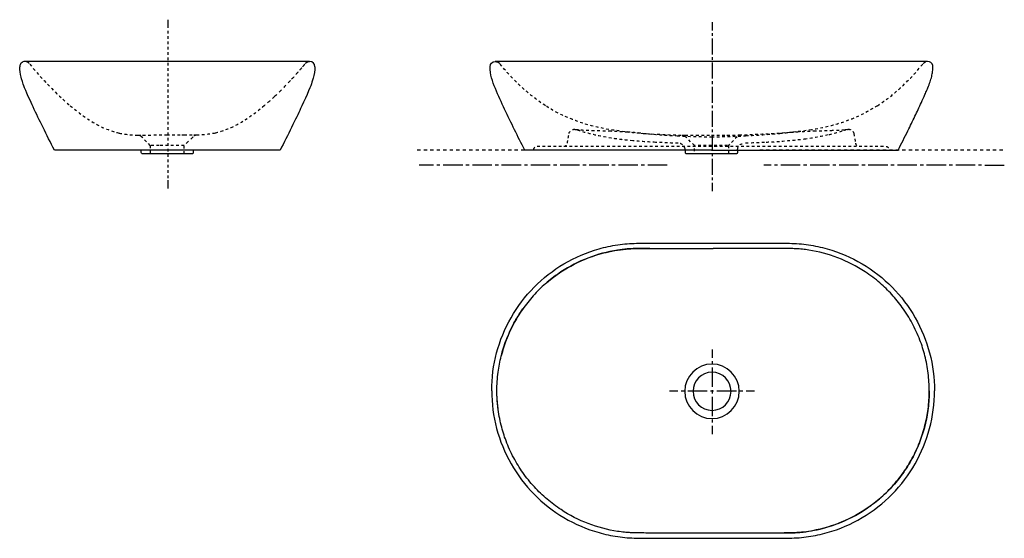
# Model space of a CAD drawing. Units: inches. Extents: x -842 to 492, y -51 to 652.
import ezdxf

# ---------------------------------------------------------------- set-up
doc = ezdxf.new("R2010")
doc.units = ezdxf.units.IN
doc.header["$MEASUREMENT"] = 0
for name, pattern in [('AI-Linetype-1', [8.794615, 4.397307, -4.397307]), ('AI-Linetype-10', [7.270862, 3.635375, -3.635487]), ('AI-Linetype-11', [7.270862, 3.635375, -3.635487]), ('AI-Linetype-12', [7.270862, 3.635375, -3.635487]), ('AI-Linetype-13', [7.270862, 3.635375, -3.635487]), ('AI-Linetype-14', [7.270862, 3.635375, -3.635487]), ('AI-Linetype-15', [7.270862, 3.635375, -3.635487]), ('AI-Linetype-16', [7.270862, 3.635375, -3.635487]), ('AI-Linetype-17', [7.270862, 3.635375, -3.635487]), ('AI-Linetype-18', [7.270862, 3.635375, -3.635487]), ('AI-Linetype-19', [7.270862, 3.635375, -3.635487]), ('AI-Linetype-2', [39.575963, 26.38404, -4.397307, 4.397307, -4.397307]), ('AI-Linetype-20', [7.270862, 3.635375, -3.635487]), ('AI-Linetype-21', [7.270862, 3.635375, -3.635487]), ('AI-Linetype-22', [7.270862, 3.635375, -3.635487]), ('AI-Linetype-23', [7.240662, 3.620331, -3.620331]), ('AI-Linetype-24', [32.58314, 21.722147, -3.620331, 3.620331, -3.620331]), ('AI-Linetype-3', [8.776241, 4.388121, -4.388121]), ('AI-Linetype-4', [39.493281, 26.328919, -4.388121, 4.388121, -4.388121]), ('AI-Linetype-5', [7.270862, 3.635375, -3.635487]), ('AI-Linetype-6', [7.270862, 3.635375, -3.635487]), ('AI-Linetype-7', [7.270862, 3.635375, -3.635487]), ('AI-Linetype-8', [7.270862, 3.635375, -3.635487]), ('AI-Linetype-9', [7.270862, 3.635375, -3.635487])]:
    doc.linetypes.add(name, pattern=pattern)

msp = doc.modelspace()

# ---------------------------------------------------------------- linework, layer by layer
at = {"color": 4, "lineweight": 25}
for p, q in [((-641.9, 651.5), (-641.9, 640.3)), ((95.7, 648.1), (95.7, 636.8)), ((-641.9, 433.9), (-641.9, 422.6)), ((95.7, 430.4), (95.7, 419.2)), ((95.7, 204.5), (95.7, 193.2)), ((49.6, 147.9), (38.3, 147.9)), ((153.2, 147.9), (141.9, 147.9)), ((95.7, 101.1), (95.7, 89.8))]:
    msp.add_line(p, q, dxfattribs=at)
at = {"color": 4, "linetype": 'AI-Linetype-12', "lineweight": 25}
msp.add_line((-641.9, 636.6), (-641.9, 631.2), dxfattribs=at)
at = {"color": 4, "linetype": 'AI-Linetype-13', "lineweight": 25}
msp.add_line((-641.9, 629.4), (-641.9, 435.7), dxfattribs=at)
at = {"color": 4, "linetype": 'AI-Linetype-23', "lineweight": 25}
msp.add_line((95.7, 633.2), (95.7, 627.8), dxfattribs=at)
at = {"color": 4, "linetype": 'AI-Linetype-24', "lineweight": 25}
msp.add_line((95.7, 625.9), (95.7, 432.3), dxfattribs=at)
at = {"color": 6, "linetype": 'AI-Linetype-5', "lineweight": 25}
msp.add_line((-665.4, 481), (-677.3, 492.9), dxfattribs=at)
at = {"color": 6, "linetype": 'AI-Linetype-10', "lineweight": 25}
for p, q in [((-653.4, 481), (-665.4, 481)), ((-665.4, 481), (-665.4, 469.5)), ((-619.4, 481), (-653.4, 481)), ((-619.4, 469.5), (-619.4, 481))]:
    msp.add_line(p, q, dxfattribs=at)
at = {"color": 6, "linetype": 'AI-Linetype-3', "lineweight": 25}
for p, q in [((-607.5, 492.9), (-619.4, 481)), ((489.6, 474.7), (156.3, 474.7))]:
    msp.add_line(p, q, dxfattribs=at)
at = {"color": 6, "linetype": 'AI-Linetype-11', "lineweight": 25}
for p, q in [((71.9, 481), (60, 492.9)), ((71.9, 473.3), (71.9, 481))]:
    msp.add_line(p, q, dxfattribs=at)
at = {"color": 6, "linetype": 'AI-Linetype-13', "lineweight": 25}
for p, q in [((94.9, 481), (71.9, 481)), ((116.9, 481), (94.9, 481))]:
    msp.add_line(p, q, dxfattribs=at)
at = {"color": 6, "linetype": 'AI-Linetype-12', "lineweight": 25}
for p, q in [((129.8, 492.9), (117.9, 481)), ((117.9, 481), (117.9, 470.3))]:
    msp.add_line(p, q, dxfattribs=at)
at = {"color": 6, "linetype": 'AI-Linetype-1', "lineweight": 25}
msp.add_line((34.9, 474.7), (-304.2, 474.7), dxfattribs=at)
at = {"color": 250, "lineweight": 25}
msp.add_line((125.9, 469.5), (125.9, 469.5), dxfattribs=at)
at = {"color": 6, "linetype": 'AI-Linetype-2', "lineweight": 25}
msp.add_line((34.9, 454.5), (-300.9, 454.5), dxfattribs=at)
at = {"color": 6, "linetype": 'AI-Linetype-4', "lineweight": 25}
msp.add_line((491.8, 454.1), (165.9, 454.5), dxfattribs=at)
at = {"color": 4, "linetype": 'AI-Linetype-3', "lineweight": 25}
msp.add_line((95.7, 188.9), (95.7, 182.3), dxfattribs=at)
at = {"color": 4, "linetype": 'AI-Linetype-4', "lineweight": 25}
msp.add_line((95.7, 180.1), (95.7, 103.3), dxfattribs=at)
at = {"color": 4, "linetype": 'AI-Linetype-2', "lineweight": 25}
msp.add_line((128.7, 147.9), (51.8, 147.9), dxfattribs=at)
at = {"color": 4, "linetype": 'AI-Linetype-1', "lineweight": 25}
msp.add_line((137.5, 147.9), (130.9, 147.9), dxfattribs=at)
at = {"color": 250, "lineweight": 25}
for points in [[(-840.3, 592.8), (-841.7, 591.5), (-842.4, 589.7), (-842.4, 587.8)], [(-840.6, 573.6), (-841.8, 578.3), (-842.4, 583), (-842.4, 587.8)], [(-442.4, 587.8), (-442.4, 591.7), (-445.6, 594.9), (-449.5, 594.9)], [(-442.4, 587.8), (-442.4, 583), (-443.4, 577), (-444.6, 572.3)], [(-205.1, 587.8), (-205.1, 591.7), (-201.9, 594.9), (-198, 594.9)], [(-197.8, 558.1), (-201.9, 567.8), (-205, 577.1), (-205.1, 587.8)], [(-197.5, 594.9), (-197.6, 594.9), (-197.6, 594.9), (-197.7, 594.9)], [(394.6, 581.4), (394.8, 583.5), (394.9, 585.7), (394.9, 587.8)], [(394.9, 587.8), (394.9, 588.3), (394.9, 588.7), (394.8, 589.2)], [(391.3, 567.4), (392.1, 569.7), (392.8, 572.2), (393.4, 574.6)], [(393.4, 574.6), (393.9, 576.9), (394.3, 579.1), (394.6, 581.4)], [(-836.7, 561.8), (-837.3, 563.5), (-840.2, 571.8), (-840.6, 573.6)], [(-824.3, 533.4), (-826.8, 538.7), (-834.8, 556.2), (-836.7, 561.8)], [(-448.1, 561.8), (-450, 556.2), (-460.5, 533.6), (-463, 528.3)], [(-444.6, 572.3), (-445.8, 568.8), (-446.9, 565.3), (-448.1, 561.8)], [(388.2, 559.2), (389.3, 561.9), (390.3, 564.6), (391.3, 567.4)], [(-185.3, 530.1), (-189.6, 539.4), (-193.8, 548.7), (-197.8, 558.1)], [(379.4, 539.3), (381, 542.9), (382.6, 546.5), (384.2, 550.2)], [(384.2, 550.2), (385.1, 552.2), (386, 554.2), (386.9, 556.2)], [(386.9, 556.2), (387.3, 557.2), (387.8, 558.2), (388.2, 559.2)], [(370.7, 520.6), (373.6, 526.8), (376.5, 533), (379.4, 539.3)], [(-810.8, 505.5), (-815.4, 514.8), (-820, 524), (-824.3, 533.4)], [(-463, 528.4), (-466.6, 520.7), (-470.3, 513.1), (-474, 505.5)], [(-158.1, 474.9), (-167.4, 493.2), (-176.6, 511.5), (-185.3, 530.1)], [(361.1, 501.1), (364.4, 507.5), (367.5, 514), (370.7, 520.6)], [(-472.4, 508.8), (-472.9, 507.8), (-473.4, 506.7), (-474, 505.6)], [(-795.4, 474.9), (-800.6, 485.1), (-805.8, 495.3), (-810.8, 505.5)], [(-474, 505.5), (-479.1, 495.3), (-484.2, 485.1), (-489.4, 474.9)], [(347.9, 474.9), (352.4, 483.6), (356.8, 492.3), (361.1, 501.1)], [(-677.6, 471.4), (-677.7, 472.5), (-677.8, 473.7), (-677.9, 474.9)], [(-676.9, 470), (-677.3, 470.4), (-677.5, 470.9), (-677.6, 471.4)], [(-676.3, 469.7), (-676.5, 469.8), (-676.7, 469.9), (-676.9, 470)], [(-676, 469.6), (-676.1, 469.6), (-676.2, 469.6), (-676.3, 469.7)], [(-675.8, 469.5), (-675.9, 469.5), (-675.9, 469.6), (-676, 469.6)], [(-675.6, 469.5), (-675.7, 469.5), (-675.7, 469.5), (-675.8, 469.5)], [(-609, 469.5), (-609.1, 469.5), (-609.2, 469.5), (-609.3, 469.5)], [(-608.9, 469.6), (-608.9, 469.6), (-609, 469.5), (-609, 469.5)], [(-608.5, 469.7), (-608.6, 469.6), (-608.8, 469.6), (-608.9, 469.6)], [(-607.9, 470), (-608.1, 469.9), (-608.3, 469.8), (-608.5, 469.7)], [(-607.5, 470.6), (-607.6, 470.4), (-607.7, 470.2), (-607.9, 470)], [(-607.3, 471), (-607.4, 470.9), (-607.4, 470.7), (-607.5, 470.6)], [(-606.9, 474.9), (-607.1, 473.7), (-607.2, 472.5), (-607.3, 471.4)], [(-607.3, 471.4), (-607.3, 471.2), (-607.3, 471.1), (-607.3, 471)], [(94.9, 474.9), (10.6, 474.9), (-73.7, 474.9), (-158.1, 474.9)], [(59.8, 471.4), (59.7, 472.5), (59.6, 473.7), (59.5, 474.9)], [(60.4, 470), (60.1, 470.4), (59.8, 470.9), (59.8, 471.4)], [(61, 469.7), (60.8, 469.8), (60.6, 469.9), (60.4, 470)], [(61.4, 469.6), (61.3, 469.6), (61.2, 469.6), (61, 469.7)], [(61.5, 469.5), (61.5, 469.5), (61.4, 469.6), (61.4, 469.6)], [(61.8, 469.5), (61.7, 469.5), (61.6, 469.5), (61.5, 469.5)], [(94.9, 474.9), (179.3, 474.9), (263.6, 474.9), (347.9, 474.9)], [(128.3, 469.5), (128.3, 469.5), (128.2, 469.5), (128.1, 469.5)], [(128.1, 469.5), (128.1, 469.5), (128.1, 469.5), (128.1, 469.5)], [(128.1, 469.5), (128.1, 469.5), (128.1, 469.5), (128.1, 469.5)], [(128.5, 469.6), (128.4, 469.6), (128.4, 469.5), (128.3, 469.5)], [(128.8, 469.7), (128.7, 469.6), (128.6, 469.6), (128.5, 469.6)], [(129.4, 470), (129.3, 469.9), (129.1, 469.8), (128.8, 469.7)], [(129.9, 470.6), (129.8, 470.4), (129.6, 470.2), (129.4, 470)], [(130, 471), (130, 470.9), (130, 470.7), (129.9, 470.6)], [(130.1, 471.4), (130.1, 471.2), (130.1, 471.1), (130, 471)], [(130.4, 474.9), (130.3, 473.7), (130.2, 472.5), (130.1, 471.4)], [(-32.1, 346.4), (-23.6, 347.7), (-15, 348.3), (-6.4, 348.5)], [(200.7, 348.5), (209.3, 348.3), (217.9, 347.7), (226.5, 346.4)], [(-104.9, 320.7), (-89.8, 329.6), (-74.3, 336.3), (-57.4, 341)], [(-32.4, 339.3), (-46.1, 337.1), (-59.6, 333.5), (-72.5, 328.5)], [(-72.2, 328.6), (-64.3, 331.6), (-56.1, 334.2), (-47.9, 336.2)], [(-57.4, 341), (-49.1, 343.4), (-40.7, 345.2), (-32.1, 346.4)], [(-47.9, 336.2), (-42.7, 337.4), (-37.5, 338.4), (-32.2, 339.2)], [(-19.4, 340.8), (-23.7, 340.4), (-28.1, 339.9), (-32.4, 339.3)], [(-32.2, 339.2), (-29.7, 339.6), (-27.2, 340), (-24.6, 340.3)], [(-24.6, 340.3), (-22.7, 340.5), (-20.9, 340.7), (-19, 340.8)], [(-12.9, 341.2), (-15, 341.1), (-17.2, 341), (-19.4, 340.8)], [(-19, 340.8), (-15.8, 341.1), (-12.6, 341.2), (-9.4, 341.3)], [(-5.4, 341.4), (-7.9, 341.4), (-10.4, 341.3), (-12.9, 341.2)], [(-9.4, 341.3), (-8, 341.4), (-6.6, 341.4), (-5.3, 341.4)], [(1.1, 341.5), (-1.1, 341.5), (-3.2, 341.5), (-5.4, 341.4)], [(-5.3, 341.4), (-3.1, 341.5), (-0.9, 341.5), (1.3, 341.5)], [(11.6, 341.5), (8.1, 341.5), (4.6, 341.5), (1.1, 341.5)], [(1.3, 341.5), (4.7, 341.5), (8.1, 341.5), (11.4, 341.5)], [(11.4, 341.5), (40, 341.6), (68.6, 341.6), (97.2, 341.6)], [(97.2, 341.6), (97.2, 341.6), (97.2, 341.6), (97.2, 341.6)], [(183.2, 341.5), (154.5, 341.6), (125.8, 341.6), (97.2, 341.6)], [(193.3, 341.5), (190, 341.5), (186.6, 341.5), (183.2, 341.5)], [(199.8, 341.4), (197.6, 341.5), (195.5, 341.5), (193.3, 341.5)], [(207.2, 341.2), (204.7, 341.3), (202.3, 341.4), (199.8, 341.4)], [(214, 340.8), (211.7, 341), (209.5, 341.1), (207.2, 341.2)], [(222.5, 339.9), (219.7, 340.2), (216.8, 340.5), (214, 340.8)], [(226.7, 339.3), (225.3, 339.5), (223.9, 339.7), (222.5, 339.9)], [(226.5, 346.4), (235, 345.2), (243.4, 343.4), (251.8, 341)], [(266.1, 328.8), (253.4, 333.7), (240.1, 337.2), (226.7, 339.3)], [(251.8, 341), (268.6, 336.2), (284.1, 329.6), (299.2, 320.7)], [(-176.6, 247.7), (-159.4, 277.8), (-134.7, 303), (-104.9, 320.7)], [(-109, 309.7), (-97.4, 317.3), (-85.1, 323.6), (-72.2, 328.6)], [(-72.5, 328.5), (-85.3, 323.6), (-97.6, 317.3), (-109, 309.7)], [(303.1, 309.9), (291.5, 317.5), (279.1, 323.8), (266.1, 328.8)], [(299.2, 320.7), (329, 303), (353.8, 277.8), (370.9, 247.7)], [(-128.4, 295), (-122.3, 300.3), (-115.7, 305.2), (-109, 309.7)], [(-109, 309.7), (-115.6, 305.4), (-121.9, 300.7), (-127.8, 295.6)], [(323.2, 294.7), (316.9, 300.2), (310.2, 305.3), (303.1, 309.9)], [(-127.8, 295.6), (-133.8, 290.6), (-139.4, 285.2), (-144.6, 279.5)], [(339.4, 279.1), (334.3, 284.6), (328.9, 289.8), (323.2, 294.7)], [(-144.6, 279.5), (-149.9, 273.8), (-154.8, 267.7), (-159.4, 261.4)], [(353.5, 261.7), (349.1, 267.7), (344.4, 273.5), (339.4, 279.1)], [(-172.7, 240.1), (-169.1, 246.8), (-165.1, 253.2), (-160.7, 259.5)], [(-159.4, 261.4), (-164.1, 254.9), (-168.4, 248.1), (-172.2, 241.1)], [(366.9, 240.3), (362.9, 247.7), (358.4, 254.9), (353.5, 261.7)], [(-202.8, 148.7), (-202.8, 183.4), (-193.8, 217.5), (-176.6, 247.7)], [(-172.2, 241.1), (-176.4, 233.4), (-180, 225.5), (-183.1, 217.4)], [(377.4, 217.4), (374.4, 225.3), (370.9, 232.9), (366.9, 240.3)], [(370.9, 247.7), (388.1, 217.5), (397.2, 183.4), (397.2, 148.7)], [(-182.9, 218), (-179.9, 225.6), (-176.6, 232.9), (-172.7, 240.1)], [(-190, 195.5), (-188.1, 203.2), (-185.7, 210.7), (-182.9, 218)], [(-183.1, 217.4), (-185.8, 210.5), (-188, 203.4), (-189.8, 196.2)], [(384.2, 196), (382.4, 203.2), (380.1, 210.4), (377.4, 217.4)], [(-194.1, 173.7), (-193.2, 181), (-191.8, 188.3), (-190, 195.5)], [(388.6, 172.5), (387.6, 180.4), (386.2, 188.3), (384.2, 196)], [(-195.8, 148.7), (-195.8, 157), (-195.2, 165.4), (-194.1, 173.7)], [(390.1, 148.7), (390.1, 156.7), (389.6, 164.6), (388.6, 172.5)], [(-202.8, 148.7), (-202.8, 114), (-193.8, 79.9), (-176.6, 49.7)], [(-194.4, 126.1), (-195.3, 133.6), (-195.8, 141.1), (-195.8, 148.7)], [(-194.2, 124.6), (-195.2, 132.6), (-195.8, 140.6), (-195.8, 148.7)], [(371, 49.7), (388.1, 79.9), (397.2, 114), (397.2, 148.7)], [(388.5, 123.7), (389.5, 132), (390.1, 140.3), (390.1, 148.7)], [(390.1, 148.7), (390.1, 140.8), (389.6, 132.8), (388.6, 124.9)], [(390.1, 148.7), (390.1, 148.7), (390.1, 148.7), (390.1, 148.7)], [(397.2, 148.7), (397.3, 148.7), (397, 148.7), (396.9, 148.7)], [(-190, 102), (-192, 109.9), (-193.5, 118), (-194.4, 126.1)], [(388.6, 124.9), (387.6, 116.9), (386.1, 109), (384.2, 101.2)], [(384.3, 101.9), (386.1, 109.1), (387.5, 116.4), (388.5, 123.7)], [(-183.4, 80.7), (-186, 87.7), (-188.2, 94.8), (-190, 102)], [(377.2, 79.4), (380, 86.7), (382.4, 94.2), (384.3, 101.9)], [(384.2, 101.2), (382.3, 94), (380.1, 86.9), (377.4, 80)], [(-173, 57.9), (-177, 65.3), (-180.4, 72.9), (-183.4, 80.7)], [(377.4, 80), (374.3, 71.8), (370.7, 63.9), (366.5, 56.3)], [(367.1, 57.3), (370.9, 64.5), (374.3, 71.8), (377.2, 79.4)], [(-160.7, 37.7), (-165.2, 44.2), (-169.3, 50.9), (-173, 57.9)], [(366.5, 56.3), (362.7, 49.3), (358.4, 42.5), (353.7, 36)], [(355.1, 37.9), (359.4, 44.1), (363.4, 50.6), (367.1, 57.3)], [(-176.6, 49.7), (-159.4, 19.6), (-134.7, -5.6), (-104.9, -23.3)], [(299.2, -23.3), (329, -5.6), (353.8, 19.6), (371, 49.7)], [(-145, 18.3), (-150.6, 24.4), (-155.9, 30.9), (-160.7, 37.7)], [(353.7, 36), (349.2, 29.7), (344.2, 23.6), (339, 17.9)], [(340, 19.1), (345.4, 25.1), (350.4, 31.3), (355.1, 37.9)], [(-127.8, 1.8), (-133.9, 6.9), (-139.6, 12.4), (-145, 18.3)], [(339, 17.9), (333.7, 12.2), (328.1, 6.8), (322.2, 1.8)], [(322.8, 2.4), (328.8, 7.6), (334.6, 13.2), (340, 19.1)], [(-108.9, -12.4), (-115.5, -8.1), (-121.8, -3.3), (-127.8, 1.8)], [(303.3, -12.3), (310.1, -7.8), (316.6, -2.9), (322.8, 2.4)], [(322.2, 1.8), (316.2, -3.3), (309.9, -8), (303.4, -12.3)], [(-71.9, -31.4), (-84.8, -26.4), (-97.3, -20.1), (-108.9, -12.4)], [(266.5, -31.2), (279.4, -26.2), (291.8, -19.9), (303.3, -12.3)], [(303.4, -12.3), (291.9, -19.9), (279.6, -26.2), (266.8, -31.1)], [(-104.9, -23.3), (-89.8, -32.2), (-74.3, -38.9), (-57.4, -43.6)], [(251.8, -43.6), (268.6, -38.9), (284.1, -32.2), (299.2, -23.3)], [(-32.5, -41.9), (-45.9, -39.8), (-59.1, -36.3), (-71.9, -31.4)], [(226.5, -41.8), (231.8, -41), (237, -40), (242.2, -38.8)], [(266.8, -31.1), (253.9, -36.1), (240.4, -39.7), (226.8, -41.9)], [(242.2, -38.8), (250.5, -36.8), (258.6, -34.2), (266.5, -31.2)], [(-57.4, -43.6), (-49.1, -46), (-40.7, -47.8), (-32.1, -49)], [(-22.7, -43.1), (-25.9, -42.8), (-29.2, -42.4), (-32.5, -41.9)], [(-32.1, -49), (-23.6, -50.3), (-15, -50.9), (-6.4, -51.1)], [(-19.4, -43.4), (-20.5, -43.3), (-21.6, -43.2), (-22.7, -43.1)], [(-12.9, -43.8), (-15.1, -43.7), (-17.2, -43.6), (-19.4, -43.4)], [(-5.5, -44), (-8, -44), (-10.4, -43.9), (-12.9, -43.8)], [(0.9, -44.1), (-1.2, -44.1), (-3.4, -44.1), (-5.5, -44)], [(11.2, -44.2), (7.8, -44.1), (4.3, -44.1), (0.9, -44.1)], [(97.2, -44.2), (68.5, -44.2), (39.8, -44.2), (11.2, -44.2)], [(182.7, -44.2), (154.2, -44.2), (125.7, -44.2), (97.2, -44.2)], [(193.3, -44.1), (189.7, -44.1), (186.2, -44.2), (182.7, -44.2)], [(182.9, -44.1), (186.3, -44.1), (189.6, -44.1), (193, -44.1)], [(193, -44.1), (195.2, -44.1), (197.4, -44.1), (199.6, -44)], [(199.7, -44.1), (197.6, -44.1), (195.4, -44.1), (193.3, -44.1)], [(199.6, -44), (201, -44), (202.3, -44), (203.7, -43.9)], [(207.2, -43.8), (204.7, -43.9), (202.2, -44), (199.7, -44.1)], [(200.7, -51.1), (209.3, -50.9), (217.9, -50.3), (226.5, -49)], [(203.7, -43.9), (206.9, -43.8), (210.1, -43.7), (213.3, -43.4)], [(213.7, -43.4), (211.5, -43.6), (209.4, -43.7), (207.2, -43.8)], [(213.3, -43.4), (215.2, -43.3), (217.1, -43.1), (219, -42.9)], [(226.8, -41.9), (222.4, -42.5), (218.1, -43.1), (213.7, -43.4)], [(219, -42.9), (221.5, -42.6), (224, -42.2), (226.5, -41.8)], [(226.5, -49), (235, -47.8), (243.4, -46), (251.8, -43.6)]]:
    msp.add_open_spline(points, degree=3, dxfattribs=at)
for points, knots in [([(-642.4, 594.9), (-706.7, 594.9), (-771, 594.9), (-835.3, 594.9), (-837.2, 594.9), (-839, 594.1), (-840.3, 592.8)], [0, 0, 0, 0, 1, 1, 1, 2, 2, 2, 2]), ([(-449.5, 594.9), (-465, 594.9), (-568.3, 594.9), (-583.8, 594.9), (-603.4, 594.9), (-622.9, 594.9), (-642.4, 594.9)], [0, 0, 0, 0, 1, 1, 1, 2, 2, 2, 2]), ([(394.8, 589.2), (394.1, 592.5), (391.2, 594.9), (387.9, 594.9), (290.2, 594.9), (-100.3, 594.9), (-198, 594.9)], [1, 1, 1, 1, 2, 2, 2, 3, 3, 3, 3]), ([(-489.4, 474.9), (-540.4, 474.9), (-591.4, 474.9), (-642.4, 474.9), (-693.4, 474.9), (-744.4, 474.9), (-795.4, 474.9)], [2, 2, 2, 2, 3, 3, 3, 4, 4, 4, 4]), ([(-658.3, 469.5), (-663.7, 469.5), (-669, 469.5), (-674.4, 469.5), (-674.4, 469.5), (-674.4, 469.5), (-674.4, 469.5), (-674.6, 469.5), (-674.8, 469.5), (-674.9, 469.5), (-674.9, 469.5), (-674.9, 469.5), (-675, 469.5), (-675.1, 469.5), (-675.2, 469.5), (-675.3, 469.5), (-675.3, 469.5), (-675.3, 469.5), (-675.4, 469.5), (-675.4, 469.5), (-675.4, 469.5), (-675.5, 469.5), (-675.5, 469.5), (-675.5, 469.5), (-675.5, 469.5), (-675.5, 469.5), (-675.5, 469.5), (-675.5, 469.5), (-675.5, 469.5), (-675.5, 469.5), (-675.5, 469.5), (-675.5, 469.5), (-675.5, 469.5), (-675.6, 469.5), (-675.6, 469.5), (-675.6, 469.5), (-675.6, 469.5), (-675.6, 469.5), (-675.6, 469.5), (-675.6, 469.5)], [0, 0, 0, 0, 1, 1, 1, 2, 2, 2, 3, 3, 3, 4, 4, 4, 5, 5, 5, 6, 6, 6, 7, 7, 7, 8, 8, 8, 9, 9, 9, 10, 10, 10, 11, 11, 11, 12, 12, 12, 13, 13, 13, 13]), ([(-609.3, 469.5), (-609.3, 469.5), (-609.3, 469.5), (-609.3, 469.5), (-609.3, 469.5), (-609.3, 469.5), (-609.3, 469.5), (-609.3, 469.5), (-609.3, 469.5), (-609.3, 469.5), (-609.3, 469.5), (-609.3, 469.5), (-609.4, 469.5), (-609.4, 469.5), (-609.4, 469.5), (-609.4, 469.5), (-609.4, 469.5), (-609.4, 469.5), (-609.4, 469.5), (-609.4, 469.5), (-609.4, 469.5), (-609.4, 469.5), (-609.4, 469.5), (-609.4, 469.5), (-609.5, 469.5), (-609.5, 469.5), (-609.5, 469.5), (-609.6, 469.5), (-609.6, 469.5), (-609.6, 469.5), (-609.7, 469.5), (-609.7, 469.5), (-609.7, 469.5), (-609.7, 469.5), (-609.7, 469.5), (-609.7, 469.5), (-609.7, 469.5), (-609.8, 469.5), (-609.8, 469.5), (-609.9, 469.5), (-610, 469.5), (-610.1, 469.5), (-610.2, 469.5), (-610.2, 469.5), (-610.2, 469.5), (-610.2, 469.5), (-610.2, 469.5), (-610.2, 469.5), (-610.3, 469.5), (-610.3, 469.5), (-610.4, 469.5), (-610.4, 469.5), (-610.4, 469.5), (-610.5, 469.5), (-610.5, 469.5), (-610.5, 469.5), (-610.6, 469.5), (-610.7, 469.5), (-610.7, 469.5), (-610.7, 469.5), (-610.7, 469.5), (-610.9, 469.5), (-611.2, 469.5), (-611.4, 469.5), (-611.4, 469.5), (-611.4, 469.5), (-611.4, 469.5), (-611.5, 469.5), (-611.6, 469.5), (-611.7, 469.5), (-611.7, 469.5), (-611.7, 469.5), (-611.7, 469.5), (-612, 469.5), (-612.3, 469.5), (-612.6, 469.5), (-612.6, 469.5), (-612.6, 469.5), (-612.6, 469.5), (-612.7, 469.5), (-612.9, 469.5), (-613, 469.5), (-613, 469.5), (-613, 469.5), (-613, 469.5), (-622.7, 469.5), (-632.4, 469.5), (-642.1, 469.5), (-647.5, 469.5), (-652.9, 469.5), (-658.3, 469.5)], [8, 8, 8, 8, 9, 9, 9, 10, 10, 10, 11, 11, 11, 12, 12, 12, 13, 13, 13, 14, 14, 14, 15, 15, 15, 16, 16, 16, 17, 17, 17, 18, 18, 18, 19, 19, 19, 20, 20, 20, 21, 21, 21, 22, 22, 22, 23, 23, 23, 24, 24, 24, 25, 25, 25, 26, 26, 26, 27, 27, 27, 28, 28, 28, 29, 29, 29, 30, 30, 30, 31, 31, 31, 32, 32, 32, 33, 33, 33, 34, 34, 34, 35, 35, 35, 36, 36, 36, 37, 37, 37, 38, 38, 38, 38]), ([(61.9, 469.5), (61.9, 469.5), (61.9, 469.5), (61.9, 469.5), (61.9, 469.5), (61.9, 469.5), (61.9, 469.5), (61.9, 469.5), (61.9, 469.5), (61.8, 469.5), (61.8, 469.5), (61.8, 469.5), (61.8, 469.5)], [8, 8, 8, 8, 9, 9, 9, 10, 10, 10, 11, 11, 11, 12, 12, 12, 12]), ([(61.8, 469.5), (61.8, 469.5), (61.8, 469.5), (61.8, 469.5), (61.8, 469.5), (61.8, 469.5), (61.8, 469.5)], [12, 12, 12, 12, 13, 13, 13, 14, 14, 14, 14]), ([(62.4, 469.5), (62.4, 469.5), (62.4, 469.5), (62.4, 469.5), (62.3, 469.5), (62.2, 469.5), (62.1, 469.5), (62.1, 469.5), (62, 469.5), (62, 469.5), (61.9, 469.5), (61.9, 469.5), (61.9, 469.5)], [4, 4, 4, 4, 5, 5, 5, 6, 6, 6, 7, 7, 7, 8, 8, 8, 8]), ([(127.1, 469.5), (111.3, 469.5), (92.3, 469.5), (76.5, 469.5), (72, 469.5), (67.5, 469.5), (63, 469.5), (63, 469.5), (63, 469.5), (63, 469.5), (62.8, 469.5), (62.6, 469.5), (62.4, 469.5)], [0, 0, 0, 0, 1, 1, 1, 2, 2, 2, 3, 3, 3, 4, 4, 4, 4]), ([(128, 469.5), (128, 469.5), (127.9, 469.5), (127.9, 469.5), (127.9, 469.5), (127.9, 469.5), (127.9, 469.5), (127.9, 469.5), (127.8, 469.5), (127.8, 469.5), (127.8, 469.5), (127.7, 469.5), (127.7, 469.5), (127.7, 469.5), (127.6, 469.5), (127.6, 469.5), (127.6, 469.5), (127.6, 469.5), (127.6, 469.5), (127.6, 469.5), (127.5, 469.5), (127.5, 469.5), (127.4, 469.5), (127.3, 469.5), (127.2, 469.5), (127.2, 469.5), (127.2, 469.5), (127.1, 469.5), (127.1, 469.5), (127.1, 469.5), (127.1, 469.5), (127, 469.5), (127, 469.5), (126.9, 469.5), (126.9, 469.5), (126.9, 469.5), (126.9, 469.5), (126.8, 469.5), (126.8, 469.5), (126.7, 469.5), (126.7, 469.5), (126.7, 469.5), (126.6, 469.5)], [14, 14, 14, 14, 15, 15, 15, 16, 16, 16, 17, 17, 17, 18, 18, 18, 19, 19, 19, 20, 20, 20, 21, 21, 21, 22, 22, 22, 23, 23, 23, 24, 24, 24, 25, 25, 25, 26, 26, 26, 27, 27, 27, 28, 28, 28, 28]), ([(128.1, 469.5), (128.1, 469.5), (128.1, 469.5), (128.1, 469.5), (128, 469.5), (128, 469.5), (128, 469.5), (128, 469.5), (128, 469.5), (128, 469.5), (128, 469.5), (128, 469.5), (128, 469.5)], [10, 10, 10, 10, 11, 11, 11, 12, 12, 12, 13, 13, 13, 14, 14, 14, 14]), ([(-6.4, 348.5), (3.1, 348.7), (87.7, 348.7), (97.2, 348.7), (106.9, 348.7), (191, 348.7), (200.7, 348.5)], [5, 5, 5, 5, 6, 6, 6, 7, 7, 7, 7]), ([(58.8, 147.9), (58.8, 168.3), (75.3, 184.8), (95.7, 184.8), (116.1, 184.8), (132.7, 168.3), (132.7, 147.9), (132.7, 127.5), (116.1, 110.9), (95.7, 110.9), (75.3, 110.9), (58.8, 127.5), (58.8, 147.9)], [0, 0, 0, 0, 1, 1, 1, 2, 2, 2, 3, 3, 3, 4, 4, 4, 4]), ([(70, 147.9), (70, 162.1), (81.5, 173.7), (95.7, 173.7), (110, 173.7), (121.5, 162.1), (121.5, 147.9), (121.5, 133.6), (110, 122.1), (95.7, 122.1), (81.5, 122.1), (70, 133.6), (70, 147.9)], [0, 0, 0, 0, 1, 1, 1, 2, 2, 2, 3, 3, 3, 4, 4, 4, 4]), ([(-6.4, -51.1), (3.1, -51.3), (87.7, -51.3), (97.2, -51.3), (106.6, -51.3), (191.2, -51.3), (200.7, -51.1)], [5, 5, 5, 5, 6, 6, 6, 7, 7, 7, 7])]:
    msp.add_open_spline(points, degree=3, knots=knots, dxfattribs=at)
at = {"color": 6, "linetype": 'AI-Linetype-2', "lineweight": 25}
for points in [[(-834.2, 594.8), (-834.5, 594.8), (-834.8, 594.9), (-835, 594.9)], [(-829.5, 592.1), (-830.7, 593.6), (-832.3, 594.5), (-834.2, 594.8)]]:
    msp.add_open_spline(points, degree=3, dxfattribs=at)
at = {"color": 6, "linetype": 'AI-Linetype-9', "lineweight": 25}
for points in [[(-828.7, 591.1), (-812.6, 571.5), (-793.2, 551.3), (-773.8, 534.9)], [(382, 592.1), (383.4, 593.8), (385.4, 594.8), (387.6, 594.9)]]:
    msp.add_open_spline(points, degree=3, dxfattribs=at)
at = {"color": 6, "linetype": 'AI-Linetype-1', "lineweight": 25}
for points in [[(-456.2, 591.1), (-456.9, 590.3), (-459.5, 587.2), (-460.2, 586.4)], [(-465.2, 580.6), (-468.6, 576.7), (-472, 572.9), (-475.6, 569.1)], [(-460.2, 586.4), (-461.8, 584.4), (-463.5, 582.5), (-465.2, 580.6)], [(-475.6, 569.1), (-482.4, 561.7), (-489.5, 554.6), (-496.8, 547.7)], [(-496.8, 547.7), (-501.4, 543.3), (-506.1, 539), (-511, 534.9)]]:
    msp.add_open_spline(points, degree=3, dxfattribs=at)
at = {"color": 6, "linetype": 'AI-Linetype-4', "lineweight": 25}
msp.add_open_spline([(-455.5, 592.1), (-454.1, 593.8), (-452, 594.8), (-449.8, 594.9)], degree=3, dxfattribs=at)
at = {"color": 6, "linetype": 'AI-Linetype-10', "lineweight": 25}
for points in [[(-197.6, 594.7), (-196.5, 594.7), (-195.7, 594.6), (-194.7, 594.2)], [(-194.7, 594.2), (-193.7, 593.7), (-192.8, 593), (-192.1, 592.1)]]:
    msp.add_open_spline(points, degree=3, dxfattribs=at)
at = {"color": 6, "linetype": 'AI-Linetype-5', "lineweight": 25}
msp.add_open_spline([(-130, 534.9), (-153.8, 550.3), (-174.2, 570.4), (-192.1, 592.1)], degree=3, dxfattribs=at)
at = {"color": 6, "linetype": 'AI-Linetype-21', "lineweight": 25}
msp.add_open_spline([(319.8, 534.9), (343.7, 550.3), (364.1, 570.4), (382, 592.1)], degree=3, dxfattribs=at)
at = {"color": 6, "linetype": 'AI-Linetype-11', "lineweight": 25}
for points in [[(-773.8, 534.9), (-761.1, 524.1), (-746.7, 513.6), (-731.5, 506.3)], [(-731.5, 506.3), (-723.7, 502.6), (-715.8, 499.7), (-707.4, 497.8)], [(-707.4, 497.8), (-699, 496), (-690.6, 495.3), (-682, 495)], [(-682, 495), (-680, 495), (-677.9, 495), (-675.8, 495)], [(-675.8, 495), (-671, 495), (-666.2, 495), (-661.4, 495)]]:
    msp.add_open_spline(points, degree=3, dxfattribs=at)
at = {"color": 6, "linetype": 'AI-Linetype-8', "lineweight": 25}
for points in [[(-511, 534.9), (-523.7, 524.1), (-538.1, 513.6), (-553.3, 506.3)], [(-642.4, 495), (-648.8, 495), (-655.1, 495), (-661.4, 495)], [(-625, 495), (-630.8, 495), (-636.6, 495), (-642.4, 495)], [(-619.1, 495), (-621.1, 495), (-623, 495), (-625, 495)], [(-608.8, 495), (-612.2, 495), (-615.7, 495), (-619.1, 495)], [(-602.8, 495), (-604.8, 495), (-606.8, 495), (-608.8, 495)], [(-577.4, 497.8), (-585.8, 496), (-594.3, 495.3), (-602.8, 495)], [(-553.3, 506.3), (-561.1, 502.6), (-569, 499.7), (-577.4, 497.8)], [(-98, 497.2), (-97.4, 500.9), (-93.8, 503.4), (-90.1, 502.9)], [(-90.1, 502.9), (-90, 502.9), (-89.9, 502.9), (-89.8, 502.8)], [(-89.8, 502.8), (-89.3, 502.8), (-88.7, 502.7), (-88.1, 502.7)], [(-88.1, 502.7), (-86.1, 502.4), (-84, 502.3), (-82, 502.2)], [(-82, 502.2), (-77, 501.8), (-72, 501.6), (-67, 501.5)], [(-67, 501.5), (-59.3, 501.2), (-51.5, 501), (-43.8, 500.8)], [(-43.8, 500.8), (-36.1, 500.5), (-28.4, 500.1), (-20.7, 499.6)], [(-20.7, 499.6), (-13, 499), (-5.3, 498.2), (2.4, 497.4)], [(2.4, 497.4), (17.8, 496), (33.2, 495.1), (48.6, 494.2)], [(48.6, 494.2), (64.1, 493.3), (79.5, 492.9), (94.9, 492.9)], [(94.9, 492.9), (110.4, 492.9), (125.8, 493.3), (141.3, 494.2)], [(141.3, 494.2), (156.7, 495.1), (172.1, 496), (187.5, 497.4)], [(187.5, 497.4), (195.2, 498.2), (202.8, 499), (210.6, 499.6)], [(210.6, 499.6), (218.3, 500.1), (226, 500.5), (233.7, 500.8)], [(233.7, 500.8), (241.4, 501), (249.1, 501.2), (256.9, 501.5)], [(256.9, 501.5), (262.5, 501.7), (268.2, 501.9), (273.9, 502.3)], [(273.9, 502.3), (275.8, 502.4), (277.6, 502.6), (279.5, 502.8)], [(279.5, 502.8), (279.7, 502.8), (279.8, 502.9), (280, 502.9)], [(280, 502.9), (283.7, 503.4), (287.2, 500.9), (287.9, 497.2)], [(287.9, 497.2), (288.7, 492.8), (289.4, 488.4), (290.2, 484)], [(290.2, 484), (290.6, 481.7), (292.6, 480), (294.9, 479.9)]]:
    msp.add_open_spline(points, degree=3, dxfattribs=at)
at = {"color": 6, "linetype": 'AI-Linetype-15', "lineweight": 25}
msp.add_open_spline([(-0.7, 497.7), (-46.7, 501.2), (-89.7, 508.8), (-130, 534.9)], degree=3, dxfattribs=at)
at = {"color": 6, "linetype": 'AI-Linetype-14', "lineweight": 25}
for points in [[(319.8, 534.9), (291.8, 516.8), (262.8, 507.5), (230.3, 502.2)], [(134.6, 495), (132.9, 495), (132.8, 494.9), (131.2, 494.9)], [(230.3, 502.2), (199.5, 497.3), (165.5, 496.1), (134.6, 495)]]:
    msp.add_open_spline(points, degree=3, dxfattribs=at)
at = {"color": 6, "linetype": 'AI-Linetype-6', "lineweight": 25}
for points in [[(-677.3, 492.9), (-678.6, 494.2), (-680.2, 494.9), (-682, 495)], [(-105, 479.9), (-102.7, 480), (-100.7, 481.7), (-100.3, 484)]]:
    msp.add_open_spline(points, degree=3, dxfattribs=at)
at = {"color": 6, "linetype": 'AI-Linetype-7', "lineweight": 25}
for points in [[(-602.9, 495), (-604.6, 494.9), (-606.3, 494.2), (-607.5, 492.9)], [(-11.6, 487.4), (-38, 489.8), (-63.6, 493.9), (-88.8, 502.6)], [(19.1, 485.3), (8.9, 485.7), (-1.4, 486.5), (-11.6, 487.4)], [(50, 484), (39.7, 484.4), (29.4, 484.9), (19.1, 485.3)]]:
    msp.add_open_spline(points, degree=3, dxfattribs=at)
at = {"color": 6, "linetype": 'AI-Linetype-19', "lineweight": 25}
msp.add_open_spline([(-100.3, 484), (-99.6, 488.4), (-98.8, 492.8), (-98, 497.2)], degree=3, dxfattribs=at)
at = {"color": 6, "linetype": 'AI-Linetype-22', "lineweight": 25}
for points in [[(-0.6, 497.7), (18.1, 496.3), (36.7, 495.6), (55.3, 495)], [(55.3, 495), (55.9, 495), (56.5, 495), (57.1, 495)], [(57.1, 495), (57.8, 495), (58.6, 495), (59.3, 495)], [(59.3, 495), (64.2, 495), (69.1, 495), (74, 495)], [(74, 495), (81, 495), (88, 495), (94.9, 495)], [(94.9, 495), (101.9, 495), (108.9, 495), (116, 495)], [(116, 495), (120.5, 495), (128, 495), (132.6, 495)]]:
    msp.add_open_spline(points, degree=3, dxfattribs=at)
at = {"color": 6, "linetype": 'AI-Linetype-17', "lineweight": 25}
for points in [[(253.1, 495.3), (243.1, 493), (232.9, 491.2), (222.7, 489.8)], [(278.7, 502.6), (270.3, 499.7), (261.8, 497.3), (253.1, 495.3)], [(166.7, 485.1), (157.3, 484.6), (148.1, 484.3), (138.7, 484)], [(187.1, 486.2), (180.3, 485.8), (173.5, 485.4), (166.7, 485.1)], [(222.7, 489.8), (210.9, 488.2), (199, 487.1), (187.1, 486.2)]]:
    msp.add_open_spline(points, degree=3, dxfattribs=at)
at = {"color": 6, "linetype": 'AI-Linetype-16', "lineweight": 25}
msp.add_open_spline([(59.5, 476), (57.2, 482.8), (52.8, 483.8), (51.4, 483.9)], degree=3, dxfattribs=at)
at = {"color": 6, "linetype": 'AI-Linetype-18', "lineweight": 25}
msp.add_open_spline([(130.4, 475.4), (130.4, 482.3), (137.1, 483.8), (138.4, 483.9)], degree=3, dxfattribs=at)
at = {"color": 6, "linetype": 'AI-Linetype-20', "lineweight": 25}
msp.add_open_spline([(-146, 475.4), (-145.7, 478), (-143.6, 479.9), (-141, 479.9), (-62.4, 479.9), (16.3, 479.9), (94.9, 479.9), (173.6, 479.9), (252.2, 479.9), (330.9, 479.9), (333.5, 479.9), (335.6, 478), (335.9, 475.4)], degree=3, knots=[0, 0, 0, 0, 1, 1, 1, 2, 2, 2, 3, 3, 3, 4, 4, 4, 4], dxfattribs=at)

doc.saveas('drawing.dxf')
